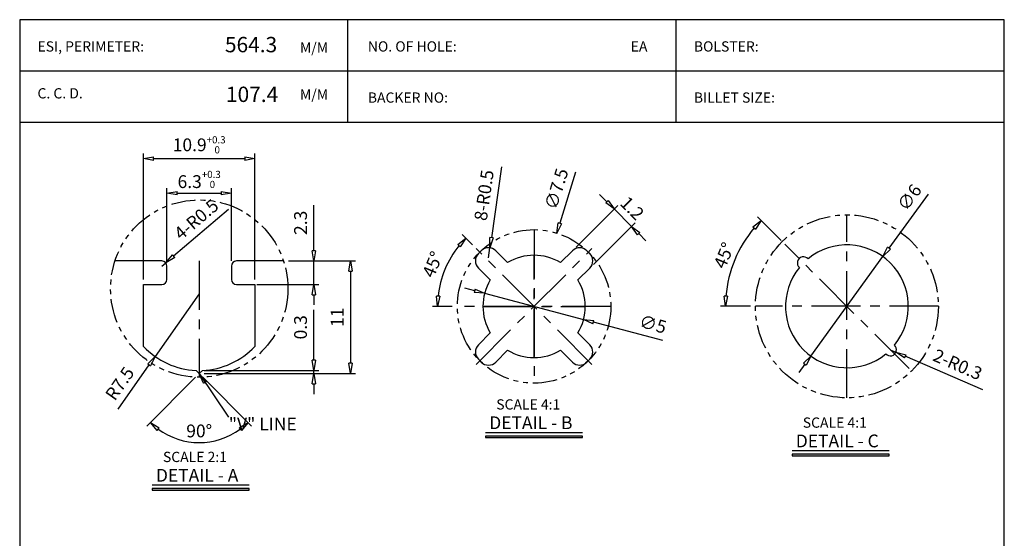
# Model space of a CAD drawing. Units: millimetres. Extents: x 165 to 426, y -26 to 268.
# Drawn here: x 234 to 426, y 167 to 268 of the extents above; entities that cross this region are included whole.
import ezdxf

# ---------------------------------------------------------------- set-up
doc = ezdxf.new("R2010")
doc.units = ezdxf.units.MM
doc.header["$LTSCALE"] = 0.3
doc.linetypes.add('CENTER', pattern=[50.8, 31.75, -6.35, 6.35, -6.35])
doc.linetypes.add('PHANTOM2', pattern=[31.75, 15.875, -3.175, 3.175, -3.175, 3.175, -3.175])
doc.layers.add('D', color=2, linetype='Continuous')
doc.styles.add('A1', font='txt')
doc.styles.add('a2', font='txt')
doc.styles.add('ROMANS', font='romans.shx', dxfattribs={"bigfont": 'whgtxt.shx'})
doc.styles.get("Standard").update_dxf_attribs({"font": 'txt.shx', "bigfont": 'whgtxt.shx'})
doc.dimstyles.new('S0.25', dxfattribs={"dimtxt": 2.5, "dimasz": 2, "dimexe": 1, "dimexo": 1, "dimgap": 1, "dimtad": 1, "dimlfac": 0.25, "dimdsep": 46, "dimtxsty": 'A1', "dimblk": 'CLOSEDBLANK', "dimcen": 0, "dimclrd": 1, "dimclre": 1, "dimclrt": 2, "dimazin": 2, "dimtfac": 1, "dimtix": 1, "dimtmove": 0, "dimatfit": 3, "dimldrblk": 'CLOSEDBLANK', "dimfxl": 1, "dimarcsym": 0})
doc.dimstyles.new('S0.5', dxfattribs={"dimtxt": 2.5, "dimasz": 2, "dimexe": 1, "dimexo": 1, "dimgap": 1, "dimtad": 1, "dimlfac": 0.5, "dimdsep": 46, "dimtxsty": 'A1', "dimblk": 'CLOSEDBLANK', "dimcen": 0, "dimclrd": 1, "dimclre": 1, "dimclrt": 2, "dimazin": 2, "dimtfac": 1, "dimtix": 1, "dimtmove": 0, "dimatfit": 3, "dimldrblk": 'CLOSEDBLANK', "dimfxl": 1, "dimarcsym": 0})
doc.dimstyles.get("Standard").update_dxf_attribs({"dimscale": 0, "dimtxt": 2.5, "dimasz": 2, "dimexe": 1, "dimexo": 1, "dimgap": 1, "dimtad": 1, "dimdec": 4, "dimdsep": 46, "dimlunit": 6, "dimtxsty": 'A1', "dimblk": 'CLOSEDBLANK', "dimcen": 2.5, "dimclrd": 1, "dimclre": 1, "dimclrt": 2, "dimazin": 2, "dimtfac": 1, "dimtdec": 4, "dimtix": 1, "dimtmove": 0, "dimatfit": 3, "dimldrblk": 'CLOSEDBLANK', "dimfxl": 1, "dimtolj": 1, "dimtzin": 0, "dimarcsym": 0})

# ---------------------------------------------------------------- blocks, each defined once
blk = doc.blocks.new('_ClosedBlank')
at = {"color": 0, "linetype": 'ByBlock', "lineweight": -2}
for p, q in [((-1, 0.167), (0, 0)), ((-1, 0.167), (-1, -0.167)), ((0, 0), (-1, -0.167))]:
    blk.add_line(p, q, dxfattribs=at)
blk = doc.blocks.new('*D6')
at = {"color": 1, "lineweight": -2}
for p, q in [((327.94, 239.6), (325.94, 225.75)), ((325.37, 221.79), (325.66, 223.77))]:
    blk.add_line(p, q, dxfattribs=at)
at = {"layer": 'Defpoints', "color": 0}
for p in [(325.66, 223.77), (325.37, 221.79)]:
    blk.add_point(p, dxfattribs=at)
at = {"color": 1, "lineweight": -2, "xscale": 2, "yscale": 2, "zscale": 2, "rotation": 261.7930758238078}
blk.add_blockref('_ClosedBlank', (325.66, 223.77), dxfattribs=at)
at = {"color": 2, "insert": (324.82, 233.99), "char_height": 2.5, "attachment_point": 5, "rotation": 81.7931, "style": 'A1'}
blk.add_mtext('8-R0.5', dxfattribs=at)
blk = doc.blocks.new('*D7')
at = {"color": 1, "lineweight": -2}
for p, q in [((348.51, 232.77), (347.1, 234.19)), ((342.48, 223.91), (350.64, 232.06)), ((349.93, 231.36), (353.32, 227.96)), ((345.88, 220.52), (354.03, 228.67)), ((354.74, 226.55), (356.15, 225.14))]:
    blk.add_line(p, q, dxfattribs=at)
at = {"layer": 'Defpoints', "color": 0}
for p in [(353.32, 227.96), (341.78, 223.21), (345.17, 219.81)]:
    blk.add_point(p, dxfattribs=at)
at = {"color": 1, "lineweight": -2, "xscale": 2, "yscale": 2, "zscale": 2}
for p, rotation in [((349.93, 231.36), 315.000000000001), ((353.32, 227.96), 135.000000000001)]:
    blk.add_blockref('_ClosedBlank', p, dxfattribs=dict(at, rotation=rotation))
at = {"color": 2, "insert": (353.24, 231.28), "char_height": 2.5, "attachment_point": 5, "rotation": 315, "style": 'A1'}
blk.add_mtext('1.2', dxfattribs=at)
blk = doc.blocks.new('*D8')
at = {"color": 1, "lineweight": -2}
for p, q in [((322.68, 215.39), (320.75, 215.9)), ((324.61, 214.88), (343.95, 209.76)), ((359.46, 205.65), (345.88, 209.24))]:
    blk.add_line(p, q, dxfattribs=at)
at = {"layer": 'Defpoints', "color": 0}
for p in [(324.61, 214.88), (343.95, 209.76)]:
    blk.add_point(p, dxfattribs=at)
at = {"color": 1, "lineweight": -2, "xscale": 2, "yscale": 2, "zscale": 2}
for p, rotation in [((324.61, 214.88), 345.1598166053671), ((343.95, 209.76), 165.1598166053671)]:
    blk.add_blockref('_ClosedBlank', p, dxfattribs=dict(at, rotation=rotation))
at = {"color": 2, "insert": (357.43, 208.54), "char_height": 2.5, "attachment_point": 5, "rotation": 345.1598, "style": 'a2'}
blk.add_mtext('∅5', dxfattribs=at)
blk = doc.blocks.new('*D9')
at = {"color": 1, "lineweight": -2}
for p, q in [((322.26, 224.34), (320.24, 226.36)), ((318.28, 212.32), (314.42, 212.32))]:
    blk.add_line(p, q, dxfattribs=at)
blk.add_arc((334.28, 212.32), 18.86, 141.0779, 173.9221, dxfattribs=at)
at = {"layer": 'Defpoints', "color": 0}
for p in [(322.97, 223.63), (317.95, 221.75), (319.28, 212.32), (349.28, 212.32), (345.59, 201)]:
    blk.add_point(p, dxfattribs=at)
at = {"color": 1, "lineweight": -2, "xscale": 2, "yscale": 2, "zscale": 2}
for p, rotation in [((320.94, 225.65), 48.03896187291517), ((315.42, 212.32), 266.9610381270849)]:
    blk.add_blockref('_ClosedBlank', p, dxfattribs=dict(at, rotation=rotation))
at = {"color": 2, "insert": (314.75, 220.41), "char_height": 2.5, "attachment_point": 5, "rotation": 67.5, "style": 'A1'}
blk.add_mtext('45°', dxfattribs=at)
blk = doc.blocks.new('*D10')
at = {"color": 1, "lineweight": -2}
for p, q in [((382.56, 225.21), (377.94, 229.83)), ((376.56, 212.34), (370.7, 212.34))]:
    blk.add_line(p, q, dxfattribs=at)
blk.add_arc((395.43, 212.34), 23.73, 139.8299, 175.1701, dxfattribs=at)
at = {"layer": 'Defpoints', "color": 0}
for p in [(374.88, 224.21), (383.27, 224.5), (377.56, 212.34), (413.31, 212.34), (407.6, 200.18)]:
    blk.add_point(p, dxfattribs=at)
at = {"color": 1, "lineweight": -2, "xscale": 2, "yscale": 2, "zscale": 2}
for p, rotation in [((378.65, 229.12), 47.41493410582469), ((371.7, 212.34), 267.5850658941753)]:
    blk.add_blockref('_ClosedBlank', p, dxfattribs=dict(at, rotation=rotation))
at = {"color": 2, "insert": (371.4, 222.29), "char_height": 2.5, "attachment_point": 5, "rotation": 67.5, "style": 'A1'}
blk.add_mtext('\\A1;45°', dxfattribs=at)
blk = doc.blocks.new('*D11')
at = {"color": 1, "lineweight": -2}
for p, q in [((411.34, 234.27), (403.66, 223.67)), ((388.39, 202.63), (402.48, 222.05)), ((387.21, 201.01), (386.04, 199.39))]:
    blk.add_line(p, q, dxfattribs=at)
at = {"layer": 'Defpoints', "color": 0}
for p in [(402.48, 222.05), (388.39, 202.63)]:
    blk.add_point(p, dxfattribs=at)
at = {"color": 1, "lineweight": -2, "xscale": 2, "yscale": 2, "zscale": 2}
for p, rotation in [((402.48, 222.05), 234.0360239124454), ((388.39, 202.63), 54.03602391244535)]:
    blk.add_blockref('_ClosedBlank', p, dxfattribs=dict(at, rotation=rotation))
at = {"color": 2, "insert": (407.91, 233.42), "char_height": 2.5, "attachment_point": 5, "rotation": 54.036, "style": 'a2'}
blk.add_mtext('∅6', dxfattribs=at)
blk = doc.blocks.new('*D12')
at = {"color": 1, "lineweight": -2}
for p, q in [((403.92, 203.85), (405.02, 203.38)), ((422.01, 195.99), (406.85, 202.58))]:
    blk.add_line(p, q, dxfattribs=at)
at = {"layer": 'Defpoints', "color": 0}
for p in [(403.92, 203.85), (405.02, 203.38)]:
    blk.add_point(p, dxfattribs=at)
at = {"color": 1, "lineweight": -2, "xscale": 2, "yscale": 2, "zscale": 2, "rotation": 156.5181961957124}
blk.add_blockref('_ClosedBlank', (405.02, 203.38), dxfattribs=at)
at = {"color": 2, "insert": (416.96, 200.68), "char_height": 2.5, "attachment_point": 5, "rotation": 336.5182, "style": 'a2'}
blk.add_mtext('2-R0.3', dxfattribs=at)
blk = doc.blocks.new('*D33')
at = {"color": 1, "lineweight": -2}
for p, q in [((291.24, 223.2), (291.24, 232.09)), ((286.29, 221.2), (292.24, 221.2)), ((291.24, 216.6), (291.24, 221.2)), ((280.12, 216.6), (292.24, 216.6)), ((291.24, 214.6), (291.24, 212.6))]:
    blk.add_line(p, q, dxfattribs=at)
at = {"layer": 'Defpoints', "color": 0}
for p in [(285.29, 221.2), (279.12, 216.6), (291.24, 216.6)]:
    blk.add_point(p, dxfattribs=at)
at = {"color": 1, "lineweight": -2, "xscale": 2, "yscale": 2, "zscale": 2}
for p, rotation in [((291.24, 221.2), 270), ((291.24, 216.6), 90)]:
    blk.add_blockref('_ClosedBlank', p, dxfattribs=dict(at, rotation=rotation))
at = {"color": 2, "insert": (288.96, 228.65), "char_height": 2.5, "attachment_point": 5, "rotation": 90, "style": 'A1'}
blk.add_mtext('2.3', dxfattribs=at)
blk = doc.blocks.new('*D34')
at = {"color": 1, "lineweight": -2}
for p, q in [((286.29, 221.2), (299.4, 221.2)), ((298.4, 219.2), (298.4, 201.2)), ((269.82, 199.2), (299.4, 199.2))]:
    blk.add_line(p, q, dxfattribs=at)
at = {"layer": 'Defpoints', "color": 0}
for p in [(285.29, 221.2), (268.82, 199.2), (298.4, 199.2)]:
    blk.add_point(p, dxfattribs=at)
at = {"color": 1, "lineweight": -2, "xscale": 2, "yscale": 2, "zscale": 2}
for p, rotation in [((298.4, 221.2), 90), ((298.4, 199.2), 270)]:
    blk.add_blockref('_ClosedBlank', p, dxfattribs=dict(at, rotation=rotation))
at = {"color": 2, "insert": (296.12, 210.2), "char_height": 2.5, "attachment_point": 5, "rotation": 90, "style": 'A1'}
blk.add_mtext('11', dxfattribs=at)
blk = doc.blocks.new('*D35')
at = {"color": 1, "lineweight": -2}
for p, q in [((257.92, 217.6), (257.92, 242.19)), ((259.92, 241.19), (277.72, 241.19)), ((279.72, 217.6), (279.72, 242.19))]:
    blk.add_line(p, q, dxfattribs=at)
at = {"layer": 'Defpoints', "color": 0}
for p in [(279.72, 241.19), (257.92, 216.6), (279.72, 216.6)]:
    blk.add_point(p, dxfattribs=at)
at = {"color": 1, "lineweight": -2, "xscale": 2, "yscale": 2, "zscale": 2, "rotation": 180}
blk.add_blockref('_ClosedBlank', (257.92, 241.19), dxfattribs=at)
at = {"color": 1, "lineweight": -2, "xscale": 2, "yscale": 2, "zscale": 2}
blk.add_blockref('_ClosedBlank', (279.72, 241.19), dxfattribs=at)
at = {"color": 2, "insert": (268.82, 243.89), "char_height": 2.5, "attachment_point": 5, "style": 'A1'}
blk.add_mtext('\\A1;10.9{\\H0.56x;\\C1;\\S+0.3^  0;}', dxfattribs=at)
blk = doc.blocks.new('*D36')
at = {"color": 1, "lineweight": -2}
for p, q in [((262.52, 221.2), (262.52, 235.43)), ((275.12, 221.2), (275.12, 235.43)), ((264.52, 234.43), (273.12, 234.43))]:
    blk.add_line(p, q, dxfattribs=at)
at = {"layer": 'Defpoints', "color": 0}
for p in [(275.12, 234.43), (262.52, 220.2), (275.12, 220.2)]:
    blk.add_point(p, dxfattribs=at)
at = {"color": 1, "lineweight": -2, "xscale": 2, "yscale": 2, "zscale": 2, "rotation": 180}
blk.add_blockref('_ClosedBlank', (262.52, 234.43), dxfattribs=at)
at = {"color": 1, "lineweight": -2, "xscale": 2, "yscale": 2, "zscale": 2}
blk.add_blockref('_ClosedBlank', (275.12, 234.43), dxfattribs=at)
at = {"color": 2, "insert": (268.82, 237.13), "char_height": 2.5, "attachment_point": 5, "style": 'A1'}
blk.add_mtext('6.3{\\H0.56x;\\C1;\\S+0.3^  0;}', dxfattribs=at)
blk = doc.blocks.new('*D37')
at = {"color": 1, "lineweight": -2}
for p, q in [((291.24, 201.8), (291.24, 211.68)), ((269.82, 199.8), (292.24, 199.8)), ((269.82, 199.2), (292.24, 199.2)), ((291.24, 199.2), (291.24, 199.8)), ((291.24, 197.2), (291.24, 195.2))]:
    blk.add_line(p, q, dxfattribs=at)
at = {"layer": 'Defpoints', "color": 0}
for p in [(268.82, 199.8), (268.82, 199.2), (291.24, 199.8)]:
    blk.add_point(p, dxfattribs=at)
at = {"color": 1, "lineweight": -2, "xscale": 2, "yscale": 2, "zscale": 2}
for p, rotation in [((291.24, 199.8), 270), ((291.24, 199.2), 90)]:
    blk.add_blockref('_ClosedBlank', p, dxfattribs=dict(at, rotation=rotation))
at = {"color": 2, "insert": (288.96, 208.24), "char_height": 2.5, "attachment_point": 5, "rotation": 90, "style": 'A1'}
blk.add_mtext('0.3', dxfattribs=at)
blk = doc.blocks.new('*D38')
at = {"color": 1, "lineweight": -2}
for p, q in [((274.55, 231.23), (263.81, 222.14)), ((261.52, 220.2), (262.29, 220.85))]:
    blk.add_line(p, q, dxfattribs=at)
at = {"layer": 'Defpoints', "color": 0}
for p in [(261.52, 220.2), (262.29, 220.85)]:
    blk.add_point(p, dxfattribs=at)
at = {"color": 1, "lineweight": -2, "xscale": 2, "yscale": 2, "zscale": 2, "rotation": 220.249791490155}
blk.add_blockref('_ClosedBlank', (262.29, 220.85), dxfattribs=at)
at = {"color": 2, "insert": (268.47, 229.07), "char_height": 2.5, "attachment_point": 5, "rotation": 40.2498, "style": 'A1'}
blk.add_mtext('4-R0.5', dxfattribs=at)
blk = doc.blocks.new('*D39')
at = {"color": 1, "lineweight": -2}
for p, q in [((268.82, 214.8), (260.19, 202.53)), ((252.96, 192.26), (259.04, 200.9))]:
    blk.add_line(p, q, dxfattribs=at)
at = {"layer": 'Defpoints', "color": 0}
for p in [(268.82, 214.8), (260.19, 202.53)]:
    blk.add_point(p, dxfattribs=at)
at = {"color": 1, "lineweight": -2, "xscale": 2, "yscale": 2, "zscale": 2, "rotation": 54.86659025871315}
blk.add_blockref('_ClosedBlank', (260.19, 202.53), dxfattribs=at)
at = {"color": 2, "insert": (253.56, 197.07), "char_height": 2.5, "attachment_point": 5, "rotation": 54.8666, "style": 'A1'}
blk.add_mtext('R7.5', dxfattribs=at)
blk = doc.blocks.new('*D40')
at = {"color": 1, "lineweight": -2}
for p, q in [((268.12, 198.49), (258.58, 188.95)), ((269.53, 198.49), (279.07, 188.95))]:
    blk.add_line(p, q, dxfattribs=at)
blk.add_arc((268.82, 199.2), 13.49, 233.5004, 306.4996, dxfattribs=at)
at = {"layer": 'Defpoints', "color": 0}
for p in [(268.21, 199.81), (268.82, 199.2), (268.82, 199.2), (269.44, 199.81), (265.33, 186.17)]:
    blk.add_point(p, dxfattribs=at)
at = {"color": 1, "lineweight": -2, "xscale": 2, "yscale": 2, "zscale": 2}
for p, rotation in [((259.28, 189.66), 139.2501791622514), ((278.37, 189.66), 40.74982083776988)]:
    blk.add_blockref('_ClosedBlank', p, dxfattribs=dict(at, rotation=rotation))
at = {"color": 2, "insert": (268.82, 187.99), "char_height": 2.5, "attachment_point": 5, "style": 'A1'}
blk.add_mtext('\\A1;90°', dxfattribs=at)

msp = doc.modelspace()

# ---------------------------------------------------------------- hatches: boundary and pattern name
for points in [[(324.80156, 186.69915), (343.76072, 186.69915), (343.76072, 186.99915), (324.80156, 186.99915)], [(384.72313, 183.14442), (403.68229, 183.14442), (403.68229, 183.44442), (384.72313, 183.44442)], [(259.64963, 176.43528), (278.60879, 176.43528), (278.60879, 176.73528), (259.64963, 176.73528)]]:
    msp.add_hatch(color=256).paths.add_polyline_path(points)

# ---------------------------------------------------------------- linework, layer by layer
at = {"color": 3}
for p, q in [((297.89182, 248.334), (297.89182, 268.334)), ((362.04349, 248.334), (362.04349, 268.334)), ((233.73516, 258.334), (426.20016, 258.334)), ((233.73516, 248.334), (426.20016, 248.334))]:
    msp.add_line(p, q, dxfattribs=at)
at = {"color": 1}
msp.add_line((342.40045, 238.57422), (339.303, 228.55752), dxfattribs=at)
at = {"color": 1, "linetype": 'CENTER'}
for p, q in [((334.28075, 227.3163), (334.28075, 197.3163)), ((322.96704, 201.00259), (345.59446, 223.63001)), ((345.59446, 201.00259), (322.96704, 223.63001)), ((407.59539, 200.17663), (383.27091, 224.50111)), ((334.28075, 202.3163), (334.28075, 222.3163)), ((268.82416, 221.20169), (268.82416, 198.47367)), ((349.28075, 212.3163), (319.28075, 212.3163)), ((324.28075, 212.3163), (344.28075, 212.3163))]:
    msp.add_line(p, q, dxfattribs=at)
for p, q in [((261.52416, 221.20169), (252.35902, 221.20169)), ((262.52416, 217.60169), (262.52416, 220.20169)), ((275.12416, 220.20169), (275.12416, 217.60169)), ((285.28929, 221.20169), (276.12416, 221.20169)), ((257.92416, 204.49684), (257.92416, 216.60169)), ((257.92416, 216.60169), (261.52416, 216.60169)), ((276.12416, 216.60169), (279.72416, 216.60169)), ((279.72416, 216.60169), (279.72416, 204.49684)), ((268.82416, 199.20169), (268.21164, 199.8142)), ((269.43667, 199.8142), (268.82416, 199.20169)), ((324.80156, 187.69915), (343.76072, 187.69915)), ((384.72313, 184.14442), (403.68229, 184.14442)), ((259.64963, 177.43528), (278.60879, 177.43528))]:
    msp.add_line(p, q)
for points in [[(395.43315, 194.46608), (395.43315, 230.21166)], [(413.30594, 212.33887), (377.56036, 212.33887)]]:
    msp.add_lwpolyline(points, dxfattribs=at)
for points in [[(339.44809, 203.75485), (341.77608, 201.42686, 0.414213562), (344.60451, 201.42686), (345.17019, 201.99254, 0.414213562), (345.17019, 204.82097), (342.84221, 207.14896, 0.278391109), (342.84221, 217.48365), (345.17019, 219.81163, 0.414213562), (345.17019, 222.64006), (344.60451, 223.20575, 0.414213562), (341.77608, 223.20575), (339.44809, 220.87776, 0.278391109), (329.1134, 220.87776), (326.78542, 223.20575, 0.414213562), (323.95699, 223.20575), (323.3913, 222.64006, 0.414213562), (323.3913, 219.81163), (325.71929, 217.48365, 0.278391109), (325.71929, 207.14896), (323.3913, 204.82097, 0.414213562), (323.3913, 201.99254), (323.95699, 201.42686, 0.414213562), (326.78542, 201.42686), (329.1134, 203.75485, 0.278391109)], [(387.83776, 221.62919, 1.051314966), (386.14283, 219.93426, 0.90464832), (403.02854, 203.04855, 1.051314966), (404.72347, 204.74348, 0.90464832)]]:
    msp.add_lwpolyline(points, format="xyb", close=True)
for points in [[(324.80156, 186.99915), (324.80156, 186.69915), (343.76072, 186.69915), (343.76072, 186.99915)], [(384.72313, 183.44442), (384.72313, 183.14442), (403.68229, 183.14442), (403.68229, 183.44442)], [(259.64963, 176.73528), (259.64963, 176.43528), (278.60879, 176.43528), (278.60879, 176.73528)]]:
    msp.add_lwpolyline(points, close=True)
at = {"color": 5, "linetype": 'PHANTOM2'}
for centre, radius in [((268.82416, 215.80169), 17.32803), ((395.43315, 212.33887), 17.87279), ((334.28075, 212.3163), 15)]:
    msp.add_circle(centre, radius, dxfattribs=at)
for centre, radius, start, end in [((261.52416, 220.20169), 1, 0, 90), ((276.12416, 220.20169), 1, 90, 180), ((261.52416, 217.60169), 1, 270, 0), ((276.12416, 217.60169), 1, 180, 270), ((268.82416, 214.80169), 15, 223.392328, 267.6597301), ((268.82416, 214.80169), 15, 272.3402699, 316.607672)]:
    msp.add_arc(centre, radius, start, end)
at = {"layer": 'D', "color": 0}
msp.add_lwpolyline([(426.20016, 0), (426.20016, 268.334), (233.73516, 268.334), (233.73516, 0)], close=True, dxfattribs=at)

# ---------------------------------------------------------------- block references
at = {"color": 1, "xscale": 2.000000000000012, "yscale": 2.000000000000012, "zscale": 2.000000000000012, "rotation": 252.8168949427927}
msp.add_blockref('_ClosedBlank', (338.71214, 226.64679), dxfattribs=at)

# ---------------------------------------------------------------- texts
at = {"color": 6}
for s, p in [('ESI, PERIMETER:', (237.2147, 262.11211)), ('NO. OF HOLE:', (301.79138, 262.11211)), ('EA', (353.17891, 262.11211)), ('BOLSTER:', (365.5225, 262.11211)), ('C. C. D.', (237.2147, 252.95501)), ('BACKER NO:', (301.79138, 252.12255)), ('BILLET SIZE:', (365.5225, 252.12255))]:
    msp.add_text(s, height=2, dxfattribs=at).set_placement(p)
for s, height, style, p in [('564.3', 3, 'a2', (273.84938, 261.97038)), ('107.4', 3, 'a2', (274.05344, 252.25525)), ('  SCALE 4:1', 2, 'A1', (325.66702, 192.17537)), ('DETAIL - B', 2.5, 'A1', (325.51741, 188.34204)), ('  SCALE 4:1', 2, 'A1', (385.58858, 188.62064)), ('DETAIL - C', 2.5, 'A1', (385.43898, 184.78731)), ('  SCALE 2:1', 2, 'A1', (260.51508, 181.91151)), ('DETAIL - A', 2.5, 'A1', (260.36548, 178.07817))]:
    msp.add_text(s, height=height, dxfattribs=dict(style=style)).set_placement(p)
at = {"color": 6, "style": 'ROMANS'}
for p in [(288.52061, 261.89232), (288.52061, 252.73522)]:
    msp.add_text('M/M', height=2, dxfattribs=at).set_placement(p)
at = {"color": 2, "insert": (338.96736, 235.19529), "char_height": 2.5, "attachment_point": 5, "rotation": 72.8168949, "style": 'a2'}
msp.add_mtext('∅7.5', dxfattribs=at)
at = {"insert": (274.60401, 190.59975), "char_height": 2.5, "width": 18.1002, "attachment_point": 1, "style": 'A1'}
msp.add_mtext('{\\C2;"V" LINE}', dxfattribs=at)

# ---------------------------------------------------------------- dimensions: what is measured, and where the dimension line sits
for base, p1, p2, text, picture, middle in [((279.72416, 241.18821), (257.92416, 216.60169), (279.72416, 216.60169), '\\A1;<>{\\H0.56x;\\C1;\\S+0.3^  0;}', '*D35', (268.82416, 241.18821)), ((275.12416, 234.43213), (262.52416, 220.20169), (275.12416, 220.20169), '<>{\\H0.56x;\\C1;\\S+0.3^  0;}', '*D36', (268.82416, 234.43213))]:
    dim = msp.add_linear_dim(base=base, p1=p1, p2=p2, text=text, dimstyle='S0.5')
    dim.commit()
    dim.dimension.update_dxf_attribs({"geometry": picture, "text_midpoint": middle, "dimtype": 160})
for center, mpoint, text, dimstyle, picture, middle in [((325.3712, 221.79153), (325.6567, 223.77105), '8-<>', 'S0.25', '*D6', (324.82409, 233.99293)), ((261.52416, 220.20169), (262.28739, 220.84781), '4-<>', 'S0.5', '*D38', (268.46752, 229.07335))]:
    dim = msp.add_radius_dim(center=center, mpoint=mpoint, text=text, dimstyle=dimstyle)
    dim.commit()
    dim.dimension.update_dxf_attribs({"geometry": picture, "text_midpoint": middle})
for p1, p2, picture, middle in [((388.38583, 202.62623), (402.48047, 222.05151), '*D11', (409.76051, 232.08488)), ((324.61431, 214.87754), (343.94719, 209.75507), '*D8', (356.85061, 206.33615))]:
    dim = msp.add_diameter_dim_2p(p1=p1, p2=p2, dimstyle='S0.25', override={"dimtxsty": 'a2'})
    dim.commit()
    dim.dimension.update_dxf_attribs({"geometry": picture, "text_midpoint": middle, "dimtype": 163})
dim = msp.add_aligned_dim(p1=(341.77608, 223.20575), p2=(345.17019, 219.81163), distance=11.52852, dimstyle='S0.25')
dim.commit()
dim.dimension.update_dxf_attribs({"geometry": '*D7', "text_midpoint": (353.23953, 231.27508)})
for base, p1, p2, picture, middle in [((291.24302, 216.60169), (285.28929, 221.20169), (279.12416, 216.60169), '*D33', (291.24302, 228.64518)), ((291.24302, 199.80169), (268.82416, 199.20169), (268.82416, 199.80169), '*D37', (291.24302, 208.24351))]:
    dim = msp.add_linear_dim(base=base, p1=p1, p2=p2, angle=90, dimstyle='S0.5')
    dim.commit()
    dim.dimension.update_dxf_attribs({"geometry": picture, "text_midpoint": middle, "dimtype": 160})
for base, line1, line2, picture, middle in [((374.88009, 224.20519), ((413.30594, 212.33887), (377.56036, 212.33887)), ((407.59539, 200.17663), (383.27091, 224.50111)), '*D10', (371.39915, 222.29408)), ((265.33187, 186.1683), ((268.82416, 199.20169), (269.43667, 199.8142)), ((268.21164, 199.8142), (268.82416, 199.20169)), '*D40', (268.82416, 187.98679))]:
    dim = msp.add_angular_dim_2l(base=base, line1=line1, line2=line2, dimstyle='Standard', override={"dimscale": 1})
    dim.commit()
    dim.dimension.update_dxf_attribs({"geometry": picture, "text_midpoint": middle})
dim = msp.add_angular_dim_2l(base=(317.94528, 221.74759), line1=((345.59446, 201.00259), (322.96704, 223.63001)), line2=((349.28075, 212.3163), (319.28075, 212.3163)), dimstyle='S0.25')
dim.commit()
dim.dimension.update_dxf_attribs({"geometry": '*D9', "text_midpoint": (314.74609, 220.40782)})
dim = msp.add_linear_dim(base=(298.4042, 199.20169), p1=(285.28929, 221.20169), p2=(268.82416, 199.20169), angle=90, dimstyle='S0.5')
dim.commit()
dim.dimension.update_dxf_attribs({"geometry": '*D34', "text_midpoint": (296.12096, 210.20169)})
dim = msp.add_radius_dim(center=(268.82416, 214.80169), mpoint=(260.19192, 202.53448), dimstyle='S0.5')
dim.commit()
dim.dimension.update_dxf_attribs({"geometry": '*D39', "text_midpoint": (253.55798, 197.07456)})
dim = msp.add_radius_dim(center=(403.91843, 203.85359), mpoint=(405.01906, 203.37544), text='2-<>', dimstyle='S0.25', override={"dimtxsty": 'a2'})
dim.commit()
dim.dimension.update_dxf_attribs({"geometry": '*D12', "text_midpoint": (416.04629, 198.58482), "dimtype": 164})

# ---------------------------------------------------------------- leaders
msp.add_leader([(268.82416, 199.20169), (274.55869, 190.66962)], dimstyle='S0.5', override={"dimgap": 1, "dimtad": 0})

doc.saveas('drawing.dxf')
